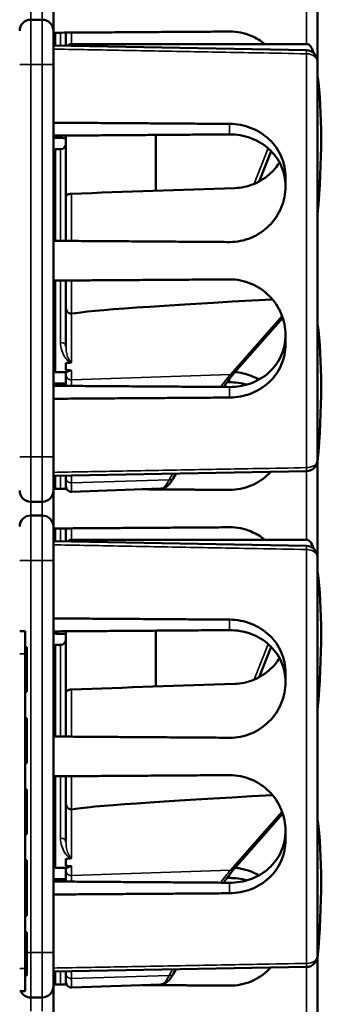
# Model space of a CAD drawing. Units: inches. Extents: x 1 to 168, y 1 to 130.
# Drawn here: x 23 to 24, y 64 to 67 of the extents above; entities that cross this region are included whole.
import ezdxf

# ---------------------------------------------------------------- set-up
doc = ezdxf.new("R2010")
doc.units = ezdxf.units.IN
doc.header["$LTSCALE"] = 7.692308
doc.header["$MEASUREMENT"] = 0
doc.layers.add('Visible (ANSI)', color=7, linetype='Continuous', lineweight=50)
doc.layers.add('Visible Narrow (ANSI)', color=7, linetype='Continuous', lineweight=35)

msp = doc.modelspace()

# ---------------------------------------------------------------- linework, layer by layer
at = {"layer": 'Visible (ANSI)'}
for p, q in [((23.6443, 67.2952), (23.6443, 67.0252)), ((22.9093, 67.1099), (22.9093, 67.2104)), ((22.878, 67.1412), (22.8468, 67.1412)), ((22.9093, 67.1099), (22.9093, 67.0162)), ((22.9143, 67.0808), (22.9143, 67.1049)), ((22.9443, 67.0688), (22.9443, 67.1051)), ((22.9093, 67.0808), (22.9143, 67.0808)), ((22.9093, 67.0754), (22.9143, 67.0754)), ((22.9093, 67.0694), (23.6136, 67.0564)), ((22.9143, 67.0754), (22.9143, 67.0808)), ((22.9143, 67.0694), (22.9143, 67.0754)), ((23.6141, 67.0734), (22.9593, 67.0734)), ((22.9093, 65.9262), (22.9093, 67.0162)), ((23.6443, 67.0252), (23.6443, 65.9172)), ((22.9443, 66.6492), (22.9443, 66.8191)), ((23.1943, 66.8208), (23.1943, 66.6655)), ((22.9093, 66.7764), (22.9143, 66.7765)), ((22.9143, 66.5264), (22.9143, 66.7812)), ((22.9293, 66.7812), (22.9143, 66.7812)), ((23.4822, 66.6916), (23.5155, 66.7756)), ((23.5553, 66.7042), (23.5553, 66.6771)), ((22.9443, 66.5262), (22.9443, 66.6492)), ((22.9093, 66.5619), (22.9143, 66.562)), ((22.9093, 66.5504), (22.9143, 66.5504)), ((22.9143, 66.1612), (22.9143, 66.4159)), ((22.9443, 66.3382), (22.9443, 66.4161)), ((22.9093, 66.3918), (22.9143, 66.3918)), ((22.9093, 66.3864), (22.9143, 66.3864)), ((22.9093, 66.3804), (22.9143, 66.3804)), ((22.9443, 66.3382), (22.9443, 66.2331)), ((23.4126, 66.1592), (23.5474, 66.3128)), ((23.5553, 66.2652), (23.5553, 66.2382)), ((22.9443, 66.1669), (22.9443, 66.1864)), ((22.9143, 66.1658), (22.9093, 66.1659)), ((22.9447, 66.1612), (22.9143, 66.1612)), ((22.9443, 66.1612), (22.9443, 66.1543)), ((22.9443, 66.1543), (22.9443, 66.1232)), ((23.3921, 66.1332), (23.3993, 66.1333)), ((22.9093, 65.9262), (22.9093, 65.8324)), ((23.6443, 65.9172), (23.6443, 65.6472)), ((22.9093, 65.8729), (23.6136, 65.8859)), ((22.9093, 65.8614), (22.9143, 65.8614)), ((22.9143, 65.8614), (22.9143, 65.873)), ((22.9143, 65.8374), (22.9143, 65.8614)), ((22.9443, 65.8735), (22.9443, 65.8667)), ((22.9443, 65.8439), (22.9443, 65.8667)), ((23.2437, 65.8678), (23.2498, 65.8792)), ((22.9093, 65.7319), (22.9093, 65.8324)), ((22.9443, 65.8372), (22.9443, 65.8439)), ((23.2087, 65.8376), (22.9598, 65.8289)), ((22.8468, 65.8012), (22.878, 65.8012)), ((22.878, 65.7632), (22.8468, 65.7632)), ((22.9093, 65.7319), (22.9093, 65.6382)), ((22.9143, 65.7028), (22.9143, 65.7269)), ((22.9443, 65.6908), (22.9443, 65.7271)), ((22.9093, 65.7028), (22.9143, 65.7028)), ((22.9093, 65.6974), (22.9143, 65.6974)), ((22.9093, 65.6914), (23.6136, 65.6784)), ((22.9143, 65.6974), (22.9143, 65.7028)), ((22.9143, 65.6914), (22.9143, 65.6974)), ((23.6141, 65.6954), (22.9593, 65.6954)), ((22.9093, 64.5482), (22.9093, 65.6382)), ((23.6443, 65.6472), (23.6443, 64.5392)), ((23.1943, 65.4428), (23.1943, 65.2875)), ((22.8305, 65.4411), (22.8155, 65.4411)), ((22.8305, 65.4411), (22.8305, 65.3786)), ((22.9443, 65.2712), (22.9443, 65.4411)), ((22.8305, 65.3969), (22.8355, 65.3969)), ((22.8355, 65.3803), (22.8355, 65.3969)), ((22.9093, 65.3984), (22.9143, 65.3985)), ((22.9143, 65.1484), (22.9143, 65.4032)), ((22.9293, 65.4032), (22.9143, 65.4032)), ((23.4822, 65.3136), (23.5155, 65.3976)), ((22.8305, 64.5036), (22.8305, 65.3786)), ((22.8355, 65.3346), (22.8355, 65.3803)), ((22.8355, 65.2883), (22.8355, 65.3346)), ((23.5553, 65.3262), (23.5553, 65.2991)), ((22.8355, 65.2726), (22.8355, 65.2883)), ((22.8305, 65.2726), (22.8355, 65.2726)), ((22.9443, 65.1482), (22.9443, 65.2712)), ((22.8305, 65.1993), (22.8355, 65.1993)), ((22.8305, 65.1971), (22.8355, 65.1971)), ((22.8355, 65.1971), (22.8355, 65.1993)), ((22.8355, 65.0771), (22.8355, 65.1971)), ((22.9093, 65.1839), (22.9143, 65.184)), ((22.9093, 65.1724), (22.9143, 65.1724)), ((22.8305, 65.0771), (22.8355, 65.0771)), ((22.8305, 65.0746), (22.8355, 65.0746)), ((22.8355, 65.0746), (22.8355, 65.0771)), ((22.9143, 64.7832), (22.9143, 65.0379)), ((22.9443, 64.9602), (22.9443, 65.0381)), ((22.9093, 65.0138), (22.9143, 65.0138)), ((22.9093, 65.0084), (22.9143, 65.0084)), ((22.8305, 65.0017), (22.8355, 65.0017)), ((22.8305, 64.9996), (22.8355, 64.9996)), ((22.8355, 64.9996), (22.8355, 65.0017)), ((22.8355, 64.8796), (22.8355, 64.9996)), ((22.9093, 65.0024), (22.9143, 65.0024)), ((22.9443, 64.9602), (22.9443, 64.8551)), ((23.4126, 64.7812), (23.5474, 64.9348)), ((22.8305, 64.8796), (22.8355, 64.8796)), ((22.8305, 64.8774), (22.8355, 64.8774)), ((22.8355, 64.8774), (22.8355, 64.8796)), ((23.5553, 64.8872), (23.5553, 64.8602)), ((22.8305, 64.8045), (22.8355, 64.8045)), ((22.8305, 64.8041), (22.8355, 64.8041)), ((22.8355, 64.8041), (22.8355, 64.8045)), ((22.8355, 64.7698), (22.8355, 64.8041)), ((22.9143, 64.7878), (22.9093, 64.7879)), ((22.9443, 64.7889), (22.9443, 64.8084)), ((22.8355, 64.7481), (22.8355, 64.7698)), ((22.9447, 64.7832), (22.9143, 64.7832)), ((22.9443, 64.7832), (22.9443, 64.7763)), ((22.9443, 64.7763), (22.9443, 64.7452)), ((22.8355, 64.7375), (22.8355, 64.7481)), ((22.8355, 64.7321), (22.8355, 64.7375)), ((22.8355, 64.7137), (22.8355, 64.7321)), ((23.3921, 64.7552), (23.3993, 64.7553)), ((22.8305, 64.7092), (22.8355, 64.7092)), ((22.8355, 64.7092), (22.8355, 64.7137)), ((22.8355, 64.6892), (22.8355, 64.7092)), ((22.8305, 64.6892), (22.8355, 64.6892)), ((22.8305, 64.6798), (22.8355, 64.6798)), ((22.8305, 64.6795), (22.8355, 64.6795)), ((22.8355, 64.6798), (22.8355, 64.6892)), ((22.8355, 64.6795), (22.8355, 64.6798)), ((22.8355, 64.6504), (22.8355, 64.6795)), ((22.8305, 64.6504), (22.8355, 64.6504)), ((22.8305, 64.6044), (22.8355, 64.6044)), ((22.8355, 64.5902), (22.8355, 64.6044)), ((22.8305, 64.5902), (22.8355, 64.5902)), ((22.8355, 64.4844), (22.8355, 64.5902)), ((22.9093, 64.5482), (22.9093, 64.4544)), ((23.6443, 64.5392), (23.6443, 64.2692)), ((22.8305, 64.5036), (22.8305, 64.4411)), ((22.8305, 64.4844), (22.8355, 64.4844)), ((22.9093, 64.4949), (23.6136, 64.5079)), ((22.9143, 64.4834), (22.9143, 64.495)), ((22.9443, 64.4955), (22.9443, 64.4887)), ((22.9443, 64.4659), (22.9443, 64.4887)), ((23.2437, 64.4898), (23.2498, 64.5012)), ((22.9093, 64.4834), (22.9143, 64.4834)), ((22.9143, 64.4594), (22.9143, 64.4834)), ((22.9443, 64.4592), (22.9443, 64.4659)), ((23.2087, 64.4596), (22.9598, 64.4509)), ((22.8155, 64.4411), (22.8305, 64.4411)), ((22.9093, 64.3539), (22.9093, 64.4544)), ((22.8468, 64.4232), (22.878, 64.4232))]:
    msp.add_line(p, q, dxfattribs=at)
for centre, radius, start, end in [((22.8468, 67.1099), 0.0312, 90, 180), ((22.878, 67.1099), 0.0312, 0, 90), ((22.9593, 67.0584), 0.015, 90, 136.5651), ((23.613, 67.0252), 0.0312, 0, 88.9384), ((22.9293, 66.7962), 0.015, 270, 0), ((23.613, 65.9172), 0.0313, 271.0616, 0), ((22.8468, 65.8324), 0.0312, 180, 270), ((22.878, 65.8324), 0.0312, 270, 0), ((22.9593, 65.8439), 0.015, 180, 272), ((22.8468, 65.7319), 0.0312, 90, 180), ((22.878, 65.7319), 0.0312, 0, 90), ((22.9593, 65.6804), 0.015, 90, 136.5651), ((23.613, 65.6472), 0.0312, 0, 88.9384), ((22.9293, 65.4182), 0.015, 270, 0), ((23.613, 64.5392), 0.0313, 271.0616, 0), ((22.9593, 64.4659), 0.015, 180, 272), ((22.8468, 64.4544), 0.0313, 205.2536, 270), ((22.878, 64.4544), 0.0312, 270, 0)]:
    msp.add_arc(centre, radius, start, end, dxfattribs=at)
for centre, major_axis, ratio, start_param, end_param in [((23.5885, 66.8834), (0.0271, 0.1899), 0.23237, 5.807463, 6.31632), ((23.4668, 66.4712), (-0.0981, -0.6876), 0.23237, 1.793281, 2.449438), ((27.7068, 66.4712), (-19.7017, -0.5981), 0.017258, 4.931518, 4.955231), ((28.3851, 66.5009), (-5.4409, -0.1816), 0.010287, 5.819071, 6.207284), ((23.4668, 65.7822), (-0.0981, -0.6876), 0.23237, 1.793281, 2.449438), ((31.7709, 66.4712), (-8.8772, -0.2962), 0.010287, 6.162655, 6.175974), ((31.7709, 66.4712), (-8.8772, -0.2962), 0.010287, 0.106525, 0.121828), ((23.5885, 65.5054), (0.0271, 0.1899), 0.23237, 5.807463, 6.31632), ((23.4668, 65.0932), (-0.0981, -0.6876), 0.23237, 1.793281, 2.449438), ((27.7068, 65.0932), (-19.7017, -0.5981), 0.017258, 4.931518, 4.955231), ((28.3851, 65.1229), (-5.4409, -0.1816), 0.010287, 5.819071, 6.207284), ((23.4668, 64.4042), (-0.0981, -0.6876), 0.23237, 1.793281, 2.449438), ((31.7709, 65.0932), (-8.8772, -0.2962), 0.010287, 6.162655, 6.175974), ((31.7709, 65.0932), (-8.8772, -0.2962), 0.010287, 0.106525, 0.121828)]:
    msp.add_ellipse(centre, major_axis=major_axis, ratio=ratio, start_param=start_param, end_param=end_param, dxfattribs=at)
for points, weights in [([(23.3993, 67.1082), (23.1562, 67.1066), (22.9093, 67.1049)], [2.04476805146, 2.03211287129, 2.01941865383]), ([(23.3993, 66.8515), (23.1562, 66.8532), (22.9093, 66.8549)], [2.04476805146, 2.03211287129, 2.01941865383]), ([(22.9093, 66.8188), (23.152, 66.8205), (23.3993, 66.8223)], [2.19231371403, 2.17692168242, 2.16146392191]), ([(22.9443, 66.8122), (22.9267, 66.8124), (22.9093, 66.8125)], [2.1900809831, 2.19119752139, 2.19231371403]), ([(22.9093, 66.5265), (23.1562, 66.5248), (23.3993, 66.5231)], [2.01941865383, 2.03211287129, 2.04476805146]), ([(23.3993, 66.4192), (23.1562, 66.4176), (22.9093, 66.4159)], [2.04476805146, 2.03211287129, 2.01941865383]), ([(22.9093, 66.1298), (22.9267, 66.13), (22.9443, 66.1301)], [2.19231371403, 2.19119752139, 2.1900809831]), ([(23.3993, 66.1201), (23.152, 66.1218), (22.9093, 66.1235)], [2.16146392191, 2.17692168242, 2.19231371403]), ([(22.9093, 66.0874), (23.1562, 66.0891), (23.3993, 66.0908)], [2.01941865383, 2.03211287129, 2.04476805146]), ([(22.9093, 65.8375), (22.9276, 65.8373), (22.9458, 65.8372)], [2.01941865383, 2.02035372399, 2.02128858234]), ([(23.1563, 65.8358), (23.2783, 65.8349), (23.3993, 65.8341)], [2.03212200573, 2.03844989372, 2.04476805146]), ([(23.3993, 65.7302), (23.1562, 65.7286), (22.9093, 65.7269)], [2.04476805146, 2.03211287129, 2.01941865383]), ([(23.3993, 65.4735), (23.1562, 65.4752), (22.9093, 65.4769)], [2.04476805146, 2.03211287129, 2.01941865383]), ([(22.9093, 65.4408), (23.152, 65.4425), (23.3993, 65.4443)], [2.19231371403, 2.17692168242, 2.16146392191]), ([(22.9443, 65.4342), (22.9267, 65.4344), (22.9093, 65.4345)], [2.1900809831, 2.19119752139, 2.19231371403]), ([(22.9093, 65.1485), (23.1562, 65.1468), (23.3993, 65.1451)], [2.01941865383, 2.03211287129, 2.04476805146]), ([(23.3993, 65.0412), (23.1562, 65.0396), (22.9093, 65.0379)], [2.04476805146, 2.03211287129, 2.01941865383]), ([(22.9093, 64.7518), (22.9267, 64.752), (22.9443, 64.7521)], [2.19231371403, 2.19119752139, 2.1900809831]), ([(23.3993, 64.7421), (23.152, 64.7438), (22.9093, 64.7455)], [2.16146392191, 2.17692168242, 2.19231371403]), ([(22.9093, 64.7094), (23.1562, 64.7111), (23.3993, 64.7128)], [2.01941865383, 2.03211287129, 2.04476805146]), ([(22.9093, 64.4595), (22.9276, 64.4593), (22.9458, 64.4592)], [2.01941865383, 2.02035372399, 2.02128858234]), ([(23.1563, 64.4578), (23.2783, 64.4569), (23.3993, 64.4561)], [2.03212200573, 2.03844989372, 2.04476805146])]:
    msp.add_rational_spline(points, weights, degree=2, dxfattribs=at)
for points, knots in [([(23.4978, 67.0734), (23.4864, 67.0826), (23.4734, 67.0905), (23.4404, 67.1043), (23.4196, 67.1083), (23.4001, 67.1082), (23.3998, 67.1082), (23.3995, 67.1082), (23.3993, 67.1082)], [-0.2572125, -0.2572125, -0.2572125, -0.2572125, -0.1489223, -0.1489223, 0, 0, 0, 0.0020688, 0.0020688, 0.0020688, 0.0020688]), ([(23.5553, 66.7042), (23.5553, 66.723), (23.5514, 66.7428), (23.5355, 66.7791), (23.5236, 66.7955), (23.4961, 66.8214), (23.4786, 66.8325), (23.4404, 66.8475), (23.4196, 66.8513), (23.4001, 66.8515), (23.3998, 66.8515), (23.3995, 66.8515), (23.3993, 66.8515)], [-0.5962576, -0.5962576, -0.5962576, -0.5962576, -0.4471363, -0.4471363, -0.2978446, -0.2978446, -0.1489223, -0.1489223, 0, 0, 0, 0.0020688, 0.0020688, 0.0020688, 0.0020688]), ([(23.3993, 66.8223), (23.4188, 66.8224), (23.4394, 66.819), (23.4777, 66.805), (23.4953, 66.7942), (23.5231, 66.769), (23.5352, 66.7528), (23.5513, 66.7167), (23.5552, 66.6968), (23.5553, 66.6778), (23.5553, 66.6777), (23.5553, 66.6777)], [1.1948209, 1.1948209, 1.1948209, 1.1948209, 1.3431277, 1.3431277, 1.4938108, 1.4938108, 1.6444442, 1.6444442, 1.7950775, 1.7950775, 1.7952734, 1.7952734, 1.7952734, 1.7952734]), ([(23.5386, 66.7442), (23.5319, 66.7335), (23.5237, 66.7237), (23.5015, 66.7027), (23.4847, 66.6915), (23.4495, 66.6773), (23.4313, 66.6736), (23.414, 66.673)], [1.9194994, 1.9194994, 1.9194994, 1.9194994, 2.0162213, 2.0162213, 2.1602436, 2.1602436, 2.2910423, 2.2910423, 2.2910423, 2.2910423]), ([(23.3993, 66.5231), (23.3995, 66.5231), (23.3998, 66.5231), (23.4196, 66.523), (23.4404, 66.527), (23.4786, 66.543), (23.4961, 66.555), (23.5236, 66.5826), (23.5355, 66.5999), (23.5514, 66.6377), (23.5553, 66.6581), (23.5553, 66.6771)], [1.20024, 1.20024, 1.20024, 1.20024, 1.2023087, 1.2023087, 1.351231, 1.351231, 1.5001533, 1.5001533, 1.6494451, 1.6494451, 1.7985663, 1.7985663, 1.7985663, 1.7985663]), ([(22.9593, 66.6574), (22.9574, 66.6573), (22.9553, 66.657), (22.9519, 66.6562), (22.95, 66.6555), (22.9474, 66.6541), (22.9461, 66.6531), (22.9447, 66.6513), (22.9443, 66.6501), (22.9443, 66.6492)], [0.2293738, 0.2293738, 0.2293738, 0.2293738, 0.2433617, 0.2433617, 0.25762471, 0.25762471, 0.2721566, 0.2721566, 0.28686027, 0.28686027, 0.28686027, 0.28686027]), ([(23.5553, 66.2652), (23.5553, 66.2842), (23.5514, 66.3046), (23.5355, 66.3424), (23.5236, 66.3598), (23.4961, 66.3873), (23.4786, 66.3993), (23.4404, 66.4153), (23.4196, 66.4193), (23.4001, 66.4192), (23.3998, 66.4192), (23.3995, 66.4192), (23.3993, 66.4192)], [-0.5962576, -0.5962576, -0.5962576, -0.5962576, -0.4471363, -0.4471363, -0.2978446, -0.2978446, -0.1489223, -0.1489223, 0, 0, 0, 0.0020688, 0.0020688, 0.0020688, 0.0020688]), ([(22.9443, 66.3382), (22.9443, 66.3381), (22.9443, 66.3381), (22.9443, 66.3362), (22.9447, 66.3343), (22.9462, 66.3309), (22.9473, 66.3294), (22.9501, 66.3268), (22.9518, 66.3258), (22.9554, 66.3244), (22.9573, 66.324), (22.9593, 66.324)], [-0.00036043, -0.00036043, -0.00036043, -0.00036043, 0, 0, 0.01505382, 0.01505382, 0.02994437, 0.02994437, 0.04482402, 0.04482402, 0.05969826, 0.05969826, 0.05969826, 0.05969826]), ([(23.5553, 66.2646), (23.5553, 66.2646), (23.5553, 66.2646), (23.5552, 66.2455), (23.5513, 66.2256), (23.5352, 66.1895), (23.5231, 66.1733), (23.4953, 66.1481), (23.4777, 66.1373), (23.4394, 66.1233), (23.4188, 66.1199), (23.3993, 66.1201)], [1.7936569, 1.7936569, 1.7936569, 1.7936569, 1.7938527, 1.7938527, 1.9444861, 1.9444861, 2.0951195, 2.0951195, 2.2458025, 2.2458025, 2.3941094, 2.3941094, 2.3941094, 2.3941094]), ([(23.3993, 66.0908), (23.3995, 66.0908), (23.3998, 66.0908), (23.4196, 66.0911), (23.4404, 66.0949), (23.4786, 66.1098), (23.4961, 66.121), (23.5236, 66.1468), (23.5355, 66.1632), (23.5514, 66.1995), (23.5553, 66.2193), (23.5553, 66.2382)], [1.20024, 1.20024, 1.20024, 1.20024, 1.2023087, 1.2023087, 1.351231, 1.351231, 1.5001533, 1.5001533, 1.6494451, 1.6494451, 1.7985663, 1.7985663, 1.7985663, 1.7985663]), ([(22.9577, 66.188), (22.9577, 66.188), (22.9577, 66.188), (22.9581, 66.1881), (22.9586, 66.1882), (22.9593, 66.1884), (22.9596, 66.1885), (22.9598, 66.1886), (22.9598, 66.1886), (22.9598, 66.1886)], [0, 0, 0, 0, 0.000161867, 0.000161867, 0.003589318, 0.003589318, 0.007390752, 0.007390752, 0.007448753, 0.007448753, 0.007448753, 0.007448753]), ([(22.9447, 66.1612), (22.9456, 66.1612), (22.9481, 66.1622), (22.9527, 66.1643), (22.9541, 66.1651), (22.9568, 66.1657), (22.9572, 66.1658), (22.9579, 66.1659), (22.9582, 66.166), (22.9587, 66.166), (22.959, 66.166), (22.9593, 66.166), (22.9594, 66.166), (22.9596, 66.166), (22.9598, 66.166)], [0.4120564, 0.4120564, 0.4120564, 0.4120564, 0.5090575, 0.5090575, 0.5418778, 0.5418778, 0.5464285, 0.5464285, 0.5487038, 0.5487038, 0.5509791, 0.5509791, 0.5509791, 0.5523623, 0.5523623, 0.5523623, 0.5523623]), ([(23.3831, 66.1202), (23.3853, 66.1234), (23.3874, 66.1265), (23.3934, 66.1351), (23.3973, 66.1403), (23.405, 66.1502), (23.4089, 66.1549), (23.4126, 66.1592)], [-1.4728846, -1.4728846, -1.4728846, -1.4728846, -1.4493458, -1.4493458, -1.4056901, -1.4056901, -1.3620344, -1.3620344, -1.3620344, -1.3620344]), ([(23.4811, 66.1406), (23.4743, 66.1445), (23.467, 66.1481), (23.4452, 66.1566), (23.4298, 66.1601), (23.4148, 66.1617)], [-0.2074165, -0.2074165, -0.2074165, -0.2074165, -0.1489223, -0.1489223, -0.0369755, -0.0369755, -0.0369755, -0.0369755]), ([(23.3993, 65.8341), (23.3995, 65.8341), (23.3998, 65.8341), (23.4196, 65.834), (23.4404, 65.838), (23.4786, 65.854), (23.4961, 65.866), (23.5112, 65.8812), (23.5126, 65.8826), (23.5139, 65.8841)], [1.20024, 1.20024, 1.20024, 1.20024, 1.2023087, 1.2023087, 1.351231, 1.351231, 1.5001533, 1.5001533, 1.5153445, 1.5153445, 1.5153445, 1.5153445]), ([(23.2087, 65.8376), (23.2122, 65.8377), (23.2155, 65.8386), (23.2214, 65.8412), (23.2239, 65.8429), (23.2286, 65.8467), (23.2307, 65.8489), (23.2346, 65.8535), (23.2365, 65.8561), (23.2402, 65.8616), (23.2419, 65.8646), (23.2437, 65.8678)], [1.0616585, 1.0616585, 1.0616585, 1.0616585, 1.1653894, 1.1653894, 1.2691202, 1.2691202, 1.3728511, 1.3728511, 1.4765819, 1.4765819, 1.5803128, 1.5803128, 1.5803128, 1.5803128]), ([(23.4978, 65.6954), (23.4864, 65.7046), (23.4734, 65.7125), (23.4404, 65.7263), (23.4196, 65.7303), (23.4001, 65.7302), (23.3998, 65.7302), (23.3995, 65.7302), (23.3993, 65.7302)], [-0.2572125, -0.2572125, -0.2572125, -0.2572125, -0.1489223, -0.1489223, 0, 0, 0, 0.0020688, 0.0020688, 0.0020688, 0.0020688]), ([(23.5553, 65.3262), (23.5553, 65.345), (23.5514, 65.3648), (23.5355, 65.4011), (23.5236, 65.4175), (23.4961, 65.4434), (23.4786, 65.4545), (23.4404, 65.4695), (23.4196, 65.4733), (23.4001, 65.4735), (23.3998, 65.4735), (23.3995, 65.4735), (23.3993, 65.4735)], [-0.5962576, -0.5962576, -0.5962576, -0.5962576, -0.4471363, -0.4471363, -0.2978446, -0.2978446, -0.1489223, -0.1489223, 0, 0, 0, 0.0020688, 0.0020688, 0.0020688, 0.0020688]), ([(23.3993, 65.4443), (23.4188, 65.4444), (23.4394, 65.441), (23.4777, 65.427), (23.4953, 65.4162), (23.5231, 65.391), (23.5352, 65.3748), (23.5513, 65.3387), (23.5552, 65.3188), (23.5553, 65.2998), (23.5553, 65.2997), (23.5553, 65.2997)], [1.1948209, 1.1948209, 1.1948209, 1.1948209, 1.3431277, 1.3431277, 1.4938108, 1.4938108, 1.6444442, 1.6444442, 1.7950775, 1.7950775, 1.7952734, 1.7952734, 1.7952734, 1.7952734]), ([(23.5386, 65.3662), (23.5319, 65.3555), (23.5237, 65.3457), (23.5015, 65.3247), (23.4847, 65.3135), (23.4495, 65.2993), (23.4313, 65.2956), (23.414, 65.295)], [1.9194994, 1.9194994, 1.9194994, 1.9194994, 2.0162213, 2.0162213, 2.1602436, 2.1602436, 2.2910423, 2.2910423, 2.2910423, 2.2910423]), ([(22.9593, 65.2794), (22.9574, 65.2793), (22.9553, 65.279), (22.9519, 65.2782), (22.95, 65.2775), (22.9474, 65.2761), (22.9461, 65.2751), (22.9447, 65.2733), (22.9443, 65.2721), (22.9443, 65.2712)], [0.2293738, 0.2293738, 0.2293738, 0.2293738, 0.2433617, 0.2433617, 0.25762471, 0.25762471, 0.2721566, 0.2721566, 0.28686027, 0.28686027, 0.28686027, 0.28686027]), ([(23.3993, 65.1451), (23.3995, 65.1451), (23.3998, 65.1451), (23.4196, 65.145), (23.4404, 65.149), (23.4786, 65.165), (23.4961, 65.177), (23.5236, 65.2046), (23.5355, 65.2219), (23.5514, 65.2597), (23.5553, 65.2801), (23.5553, 65.2991)], [1.20024, 1.20024, 1.20024, 1.20024, 1.2023087, 1.2023087, 1.351231, 1.351231, 1.5001533, 1.5001533, 1.6494451, 1.6494451, 1.7985663, 1.7985663, 1.7985663, 1.7985663]), ([(23.5553, 64.8872), (23.5553, 64.9062), (23.5514, 64.9266), (23.5355, 64.9644), (23.5236, 64.9818), (23.4961, 65.0093), (23.4786, 65.0213), (23.4404, 65.0373), (23.4196, 65.0413), (23.4001, 65.0412), (23.3998, 65.0412), (23.3995, 65.0412), (23.3993, 65.0412)], [-0.5962576, -0.5962576, -0.5962576, -0.5962576, -0.4471363, -0.4471363, -0.2978446, -0.2978446, -0.1489223, -0.1489223, 0, 0, 0, 0.0020688, 0.0020688, 0.0020688, 0.0020688]), ([(22.9443, 64.9602), (22.9443, 64.9601), (22.9443, 64.9601), (22.9443, 64.9582), (22.9447, 64.9563), (22.9462, 64.9529), (22.9473, 64.9514), (22.9501, 64.9488), (22.9518, 64.9478), (22.9554, 64.9464), (22.9573, 64.946), (22.9593, 64.946)], [-0.00036043, -0.00036043, -0.00036043, -0.00036043, 0, 0, 0.01505382, 0.01505382, 0.02994437, 0.02994437, 0.04482402, 0.04482402, 0.05969826, 0.05969826, 0.05969826, 0.05969826]), ([(23.5553, 64.8866), (23.5553, 64.8866), (23.5553, 64.8866), (23.5552, 64.8675), (23.5513, 64.8476), (23.5352, 64.8115), (23.5231, 64.7953), (23.4953, 64.7701), (23.4777, 64.7593), (23.4394, 64.7453), (23.4188, 64.7419), (23.3993, 64.7421)], [1.7936569, 1.7936569, 1.7936569, 1.7936569, 1.7938527, 1.7938527, 1.9444861, 1.9444861, 2.0951195, 2.0951195, 2.2458025, 2.2458025, 2.3941094, 2.3941094, 2.3941094, 2.3941094]), ([(23.3993, 64.7128), (23.3995, 64.7128), (23.3998, 64.7128), (23.4196, 64.7131), (23.4404, 64.7169), (23.4786, 64.7318), (23.4961, 64.743), (23.5236, 64.7688), (23.5355, 64.7852), (23.5514, 64.8215), (23.5553, 64.8413), (23.5553, 64.8602)], [1.20024, 1.20024, 1.20024, 1.20024, 1.2023087, 1.2023087, 1.351231, 1.351231, 1.5001533, 1.5001533, 1.6494451, 1.6494451, 1.7985663, 1.7985663, 1.7985663, 1.7985663]), ([(22.9447, 64.7832), (22.9456, 64.7832), (22.9481, 64.7842), (22.9527, 64.7863), (22.9541, 64.7871), (22.9568, 64.7877), (22.9572, 64.7878), (22.9579, 64.7879), (22.9582, 64.788), (22.9587, 64.788), (22.959, 64.788), (22.9593, 64.788), (22.9594, 64.788), (22.9596, 64.788), (22.9598, 64.788)], [0.4120564, 0.4120564, 0.4120564, 0.4120564, 0.5090575, 0.5090575, 0.5418778, 0.5418778, 0.5464285, 0.5464285, 0.5487038, 0.5487038, 0.5509791, 0.5509791, 0.5509791, 0.5523623, 0.5523623, 0.5523623, 0.5523623]), ([(22.9577, 64.81), (22.9577, 64.81), (22.9577, 64.81), (22.9581, 64.8101), (22.9586, 64.8102), (22.9593, 64.8104), (22.9596, 64.8105), (22.9598, 64.8106), (22.9598, 64.8106), (22.9598, 64.8106)], [0, 0, 0, 0, 0.000161867, 0.000161867, 0.003589318, 0.003589318, 0.007390752, 0.007390752, 0.007448753, 0.007448753, 0.007448753, 0.007448753]), ([(23.3831, 64.7422), (23.3853, 64.7454), (23.3874, 64.7485), (23.3934, 64.7571), (23.3973, 64.7623), (23.405, 64.7722), (23.4089, 64.7769), (23.4126, 64.7812)], [-1.4728846, -1.4728846, -1.4728846, -1.4728846, -1.4493458, -1.4493458, -1.4056901, -1.4056901, -1.3620344, -1.3620344, -1.3620344, -1.3620344]), ([(23.4811, 64.7626), (23.4743, 64.7665), (23.467, 64.7701), (23.4452, 64.7786), (23.4298, 64.7821), (23.4148, 64.7837)], [-0.2074165, -0.2074165, -0.2074165, -0.2074165, -0.1489223, -0.1489223, -0.0369755, -0.0369755, -0.0369755, -0.0369755]), ([(23.2087, 64.4596), (23.2122, 64.4597), (23.2155, 64.4606), (23.2214, 64.4632), (23.2239, 64.4649), (23.2286, 64.4687), (23.2307, 64.4709), (23.2346, 64.4755), (23.2365, 64.4781), (23.2402, 64.4836), (23.2419, 64.4866), (23.2437, 64.4898)], [1.0616585, 1.0616585, 1.0616585, 1.0616585, 1.1653894, 1.1653894, 1.2691202, 1.2691202, 1.3728511, 1.3728511, 1.4765819, 1.4765819, 1.5803128, 1.5803128, 1.5803128, 1.5803128]), ([(23.3993, 64.4561), (23.3995, 64.4561), (23.3998, 64.4561), (23.4196, 64.456), (23.4404, 64.46), (23.4786, 64.476), (23.4961, 64.488), (23.5112, 64.5032), (23.5126, 64.5046), (23.5139, 64.5061)], [1.20024, 1.20024, 1.20024, 1.20024, 1.2023087, 1.2023087, 1.351231, 1.351231, 1.5001533, 1.5001533, 1.5153445, 1.5153445, 1.5153445, 1.5153445])]:
    msp.add_open_spline(points, degree=3, knots=knots, dxfattribs=at)
for points in [[(22.9598, 66.3241), (22.9596, 66.324), (22.9594, 66.324), (22.9593, 66.324)], [(23.3993, 66.1333), (23.4151, 66.1334), (23.4317, 66.1312), (23.4475, 66.1266)], [(22.9598, 64.9461), (22.9596, 64.946), (22.9594, 64.946), (22.9593, 64.946)], [(23.3993, 64.7553), (23.4151, 64.7554), (23.4317, 64.7532), (23.4475, 64.7486)]]:
    msp.add_open_spline(points, degree=3, dxfattribs=at)
at = {"layer": 'Visible Narrow (ANSI)'}
for p, q in [((23.6138, 67.0734), (23.6138, 67.2639)), ((22.8468, 67.1412), (22.8468, 67.1792)), ((22.878, 67.1792), (22.878, 67.1412)), ((22.8468, 67.1412), (22.8468, 67.0162)), ((22.878, 67.0162), (22.878, 67.1412)), ((22.9293, 67.0691), (22.9293, 67.105)), ((22.9593, 67.1052), (22.9593, 67.0734)), ((22.9093, 67.0808), (22.9143, 67.0808)), ((22.9093, 67.0754), (22.9143, 67.0754)), ((22.9593, 67.0734), (22.9593, 67.0685)), ((23.6138, 65.8959), (23.6138, 67.0464)), ((22.8155, 67.0162), (22.8468, 67.0162)), ((22.8468, 65.9262), (22.8468, 67.0162)), ((22.8468, 67.0162), (22.878, 67.0162)), ((22.878, 67.0162), (22.878, 65.9262)), ((22.878, 67.0162), (22.9093, 67.0162)), ((23.3993, 66.8515), (23.3993, 66.8223)), ((23.5069, 66.7836), (23.4677, 66.6847)), ((22.9293, 66.5263), (22.9293, 66.7812)), ((22.9593, 66.6574), (22.9593, 66.5261)), ((22.9143, 66.572), (22.9093, 66.5719)), ((22.9293, 66.2441), (22.9293, 66.416)), ((22.9593, 66.4162), (22.9593, 66.324)), ((22.9093, 66.3918), (22.9143, 66.3918)), ((22.9093, 66.3864), (22.9143, 66.3864)), ((22.9093, 66.3705), (22.9143, 66.3704)), ((22.9598, 66.1886), (22.9598, 66.3241)), ((23.5455, 66.3184), (23.4019, 66.1548)), ((22.9598, 66.14), (22.9598, 66.166)), ((23.4019, 66.1548), (22.9598, 66.14)), ((22.9598, 66.1231), (22.9598, 66.14)), ((23.3993, 66.1428), (23.3993, 66.1333)), ((23.3993, 66.1201), (23.3993, 66.0908)), ((22.8468, 65.9262), (22.8155, 65.9262)), ((22.8468, 65.9262), (22.8468, 65.8012)), ((22.878, 65.9262), (22.8468, 65.9262)), ((22.878, 65.9262), (22.9093, 65.9262)), ((22.878, 65.8012), (22.878, 65.9262)), ((23.6138, 65.6954), (23.6138, 65.8859)), ((22.9293, 65.8373), (22.9293, 65.8732)), ((22.9598, 65.8537), (22.9598, 65.8738)), ((23.231, 65.8619), (22.9598, 65.8537)), ((22.9598, 65.8537), (22.9598, 65.8289)), ((23.2403, 65.879), (23.231, 65.8619)), ((22.8468, 65.7632), (22.8468, 65.8012)), ((22.878, 65.8012), (22.878, 65.7632)), ((22.8468, 65.7632), (22.8468, 65.6382)), ((22.878, 65.6382), (22.878, 65.7632)), ((22.9293, 65.6911), (22.9293, 65.727)), ((22.9593, 65.7272), (22.9593, 65.6954)), ((22.9093, 65.7028), (22.9143, 65.7028)), ((22.9093, 65.6974), (22.9143, 65.6974)), ((22.9593, 65.6954), (22.9593, 65.6905)), ((23.6138, 64.5179), (23.6138, 65.6684)), ((22.8155, 65.6382), (22.8468, 65.6382)), ((22.8468, 64.5482), (22.8468, 65.6382)), ((22.8468, 65.6382), (22.878, 65.6382)), ((22.878, 65.6382), (22.878, 64.5482)), ((22.878, 65.6382), (22.9093, 65.6382)), ((23.3993, 65.4735), (23.3993, 65.4443)), ((22.9293, 65.1483), (22.9293, 65.4032)), ((23.5069, 65.4056), (23.4677, 65.3067)), ((22.8155, 65.3786), (22.8305, 65.3786)), ((22.8305, 65.3803), (22.8355, 65.3803)), ((22.8305, 65.3346), (22.8355, 65.3346)), ((22.8305, 65.2883), (22.8355, 65.2883)), ((22.9593, 65.2794), (22.9593, 65.1481)), ((22.9143, 65.194), (22.9093, 65.1939)), ((22.9293, 64.8661), (22.9293, 65.038)), ((22.9593, 65.0382), (22.9593, 64.946)), ((22.9093, 65.0138), (22.9143, 65.0138)), ((22.9093, 65.0084), (22.9143, 65.0084)), ((22.9093, 64.9925), (22.9143, 64.9924)), ((22.9598, 64.8106), (22.9598, 64.9461)), ((23.5455, 64.9404), (23.4019, 64.7768)), ((22.9598, 64.762), (22.9598, 64.788)), ((22.8305, 64.7698), (22.8355, 64.7698)), ((23.4019, 64.7768), (22.9598, 64.762)), ((22.9598, 64.7451), (22.9598, 64.762)), ((23.3993, 64.7648), (23.3993, 64.7553)), ((22.8305, 64.7481), (22.8355, 64.7481)), ((22.8305, 64.7375), (22.8355, 64.7375)), ((22.8305, 64.7321), (22.8355, 64.7321)), ((23.3993, 64.7421), (23.3993, 64.7128)), ((22.8305, 64.7137), (22.8355, 64.7137)), ((22.8468, 64.5482), (22.8355, 64.5482)), ((22.8468, 64.5482), (22.8468, 64.4232)), ((22.878, 64.5482), (22.8468, 64.5482)), ((22.878, 64.5482), (22.9093, 64.5482)), ((22.878, 64.4232), (22.878, 64.5482)), ((22.8305, 64.5036), (22.8155, 64.5036)), ((22.9293, 64.4593), (22.9293, 64.4952)), ((22.9598, 64.4757), (22.9598, 64.4958)), ((23.231, 64.4839), (22.9598, 64.4757)), ((23.2403, 64.501), (23.231, 64.4839)), ((23.6138, 64.3174), (23.6138, 64.5079)), ((22.9598, 64.4757), (22.9598, 64.4509)), ((22.8468, 64.3852), (22.8468, 64.4232)), ((22.878, 64.4232), (22.878, 64.3852))]:
    msp.add_line(p, q, dxfattribs=at)
for centre, major_axis, ratio, start_param, end_param in [((23.613, 67.0252), (0.0006, 0.0312), 0.018523, 5.459634, 6.283185), ((23.613, 67.0252), (0.0312, 0), 0.679485, 0, 1.544616), ((22.9293, 66.2331), (0.015, 0), 0.732378, 0, 1.570796), ((22.9593, 66.1543), (-0.015, 0), 0.955524, 0, 1.605703), ((23.4014, 66.1691), (0.0113, -0.0099), 0.920584, 5.428027, 6.283185), ((23.613, 65.9172), (0.0313, 0), 0.679485, 4.738569, 6.283185), ((23.613, 65.9172), (0.0006, -0.0312), 0.018523, 0, 0.823552), ((22.9593, 65.8667), (-0.015, 0), 0.869094, 0, 1.605703), ((23.2305, 65.875), (0.0132, -0.0071), 0.83394, 5.172986, 6.283185), ((23.613, 65.6472), (0.0006, 0.0312), 0.018523, 5.459634, 6.283185), ((23.613, 65.6472), (0.0312, 0), 0.679485, 0, 1.544616), ((22.9293, 64.8551), (0.015, 0), 0.732378, 0, 1.570796), ((22.9593, 64.7763), (-0.015, 0), 0.955524, 0, 1.605703), ((23.4014, 64.7911), (0.0113, -0.0099), 0.920584, 5.428027, 6.283185), ((23.613, 64.5392), (0.0313, 0), 0.679485, 4.738569, 6.283185), ((23.613, 64.5392), (0.0006, -0.0312), 0.018523, 0, 0.823552), ((22.9593, 64.4887), (-0.015, 0), 0.869094, 0, 1.605703), ((23.2305, 64.497), (0.0132, -0.0071), 0.83394, 5.172986, 6.283185)]:
    msp.add_ellipse(centre, major_axis=major_axis, ratio=ratio, start_param=start_param, end_param=end_param, dxfattribs=at)
for points, knots in [([(22.9093, 67.0595), (22.9655, 67.0584), (23.0218, 67.0574), (23.1444, 67.0551), (23.2108, 67.0539), (23.2772, 67.0526), (23.3436, 67.0514), (23.4099, 67.0502), (23.5222, 67.0481), (23.568, 67.0472), (23.6138, 67.0464)], [0.077324, 0.077324, 0.077324, 0.077324, 0.506067, 0.506067, 1.012133, 1.012133, 1.012133, 1.5182, 1.5182, 1.867541, 1.867541, 1.867541, 1.867541]), ([(22.9293, 66.2441), (22.9293, 66.2362), (22.9306, 66.2287), (22.9348, 66.215), (22.9377, 66.2088), (22.9412, 66.2032), (22.9432, 66.1999), (22.9455, 66.1968), (22.9496, 66.1925), (22.9511, 66.1912), (22.9539, 66.1894), (22.955, 66.1888), (22.9568, 66.1882), (22.9572, 66.1881), (22.9577, 66.188)], [-0.3719712, -0.3719712, -0.3719712, -0.3719712, -0.2789784, -0.2789784, -0.1859856, -0.1859856, -0.1859856, -0.1311982, -0.1311982, -0.10435, -0.10435, -0.0906598, -0.0906598, -0.0868857, -0.0868857, -0.0868857, -0.0868857]), ([(22.9598, 66.1886), (22.9592, 66.1885), (22.9584, 66.1886), (22.9571, 66.1893), (22.9566, 66.1899), (22.9552, 66.1915), (22.9544, 66.1926), (22.9524, 66.1963), (22.9513, 66.1989), (22.9502, 66.2016), (22.9485, 66.2063), (22.947, 66.2112), (22.9449, 66.2218), (22.9443, 66.2274), (22.9443, 66.2331)], [0.0800136, 0.0800136, 0.0800136, 0.0800136, 0.0906598, 0.0906598, 0.10435, 0.10435, 0.1311982, 0.1311982, 0.1859856, 0.1859856, 0.1859856, 0.2789784, 0.2789784, 0.3719712, 0.3719712, 0.3719712, 0.3719712]), ([(23.6138, 65.8959), (23.568, 65.8951), (23.5222, 65.8942), (23.4099, 65.8922), (23.3436, 65.8909), (23.2772, 65.8897), (23.2108, 65.8885), (23.1444, 65.8872), (23.0218, 65.885), (22.9655, 65.8839), (22.9093, 65.8829)], [-1.867541, -1.867541, -1.867541, -1.867541, -1.5182, -1.5182, -1.012133, -1.012133, -1.012133, -0.506067, -0.506067, -0.077324, -0.077324, -0.077324, -0.077324]), ([(23.231, 65.8619), (23.2269, 65.8536), (23.2227, 65.8472), (23.2152, 65.8396), (23.2118, 65.8377), (23.2087, 65.8376)], [-1.5803128, -1.5803128, -1.5803128, -1.5803128, -1.3031801, -1.3031801, -1.0616585, -1.0616585, -1.0616585, -1.0616585]), ([(22.9093, 65.6815), (22.9655, 65.6804), (23.0218, 65.6794), (23.1444, 65.6771), (23.2108, 65.6759), (23.2772, 65.6746), (23.3436, 65.6734), (23.4099, 65.6722), (23.5222, 65.6701), (23.568, 65.6692), (23.6138, 65.6684)], [0.077324, 0.077324, 0.077324, 0.077324, 0.506067, 0.506067, 1.012133, 1.012133, 1.012133, 1.5182, 1.5182, 1.867541, 1.867541, 1.867541, 1.867541]), ([(22.9293, 64.8661), (22.9293, 64.8582), (22.9306, 64.8507), (22.9348, 64.837), (22.9377, 64.8308), (22.9412, 64.8252), (22.9432, 64.8219), (22.9455, 64.8188), (22.9496, 64.8145), (22.9511, 64.8132), (22.9539, 64.8114), (22.955, 64.8108), (22.9568, 64.8102), (22.9572, 64.8101), (22.9577, 64.81)], [-0.3719712, -0.3719712, -0.3719712, -0.3719712, -0.2789784, -0.2789784, -0.1859856, -0.1859856, -0.1859856, -0.1311982, -0.1311982, -0.10435, -0.10435, -0.0906598, -0.0906598, -0.0868857, -0.0868857, -0.0868857, -0.0868857]), ([(22.9598, 64.8106), (22.9592, 64.8105), (22.9584, 64.8106), (22.9571, 64.8113), (22.9566, 64.8119), (22.9552, 64.8135), (22.9544, 64.8146), (22.9524, 64.8183), (22.9513, 64.8209), (22.9502, 64.8236), (22.9485, 64.8283), (22.947, 64.8332), (22.9449, 64.8438), (22.9443, 64.8494), (22.9443, 64.8551)], [0.0800136, 0.0800136, 0.0800136, 0.0800136, 0.0906598, 0.0906598, 0.10435, 0.10435, 0.1311982, 0.1311982, 0.1859856, 0.1859856, 0.1859856, 0.2789784, 0.2789784, 0.3719712, 0.3719712, 0.3719712, 0.3719712]), ([(23.6138, 64.5179), (23.568, 64.5171), (23.5222, 64.5162), (23.4099, 64.5142), (23.3436, 64.5129), (23.2772, 64.5117), (23.2108, 64.5105), (23.1444, 64.5092), (23.0218, 64.507), (22.9655, 64.5059), (22.9093, 64.5049)], [-1.867541, -1.867541, -1.867541, -1.867541, -1.5182, -1.5182, -1.012133, -1.012133, -1.012133, -0.506067, -0.506067, -0.077324, -0.077324, -0.077324, -0.077324]), ([(23.231, 64.4839), (23.2269, 64.4756), (23.2227, 64.4692), (23.2152, 64.4616), (23.2118, 64.4597), (23.2087, 64.4596)], [-1.5803128, -1.5803128, -1.5803128, -1.5803128, -1.3031801, -1.3031801, -1.0616585, -1.0616585, -1.0616585, -1.0616585])]:
    msp.add_open_spline(points, degree=3, knots=knots, dxfattribs=at)
for points in [[(23.4019, 66.1548), (23.393, 66.1448), (23.384, 66.1332), (23.375, 66.1202)], [(23.4019, 64.7768), (23.393, 64.7668), (23.384, 64.7552), (23.375, 64.7422)]]:
    msp.add_open_spline(points, degree=3, dxfattribs=at)

doc.saveas('drawing.dxf')
